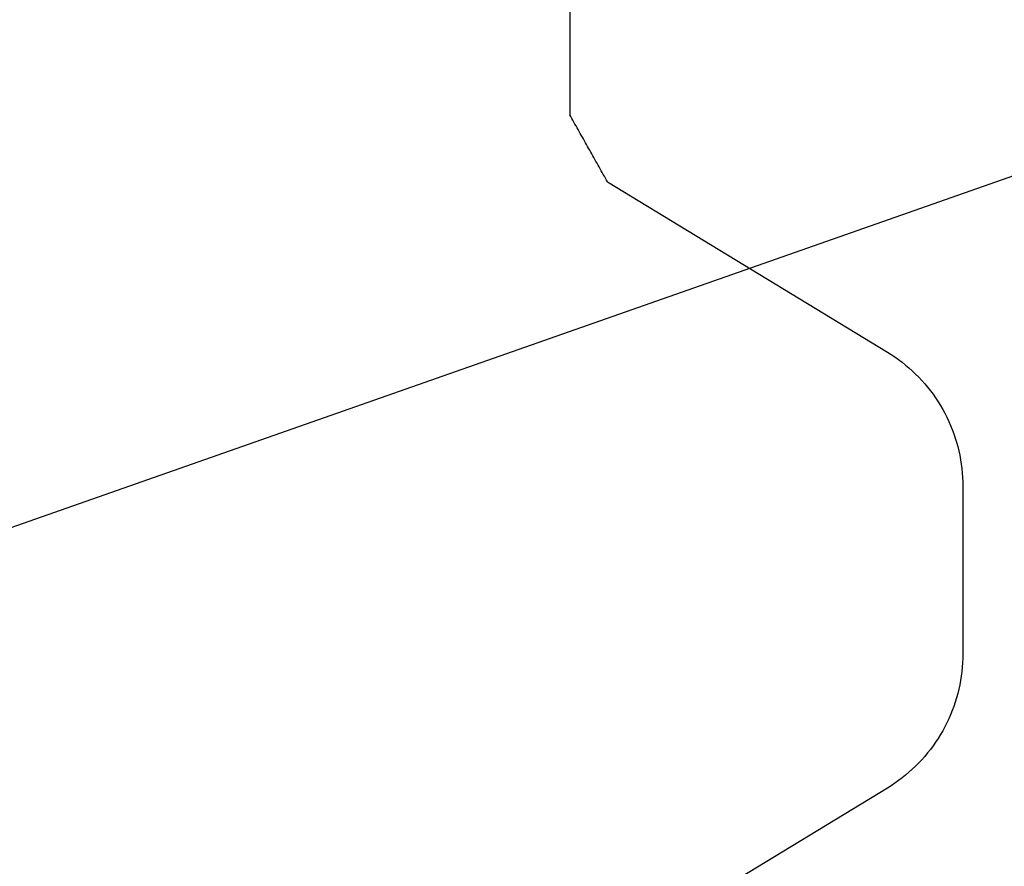
# Model space of a CAD drawing. Units: millimetres. Extents: x 11600 to 25862, y -2132 to 1761.
# Drawn here: x 16890 to 16895, y -611 to -607 of the extents above; entities that cross this region are included whole.
import ezdxf

# ---------------------------------------------------------------- set-up
doc = ezdxf.new("R2010")
doc.units = ezdxf.units.MM
doc.layers.get('0').update_dxf_attribs({"color": 1})
doc.layers.add('GR_018', color=1, linetype='Continuous')
doc.layers.add('GR_035', color=3, linetype='Continuous')

# ---------------------------------------------------------------- blocks, each defined once
blk = doc.blocks.new('5552_X_B5EC', base_point=(0, -51.8))
at = {"color": 0}
for p, q in [((17.81283, -43.1467), (17.8247, -43.14003)), ((17.8247, -43.14003), (17.83656, -43.13335)), ((17.83656, -43.13335), (17.84843, -43.12668)), ((17.84843, -43.12668), (17.86029, -43.12001)), ((17.86029, -43.12001), (17.87216, -43.11334)), ((17.87216, -43.11334), (17.88403, -43.10667)), ((17.88403, -43.10667), (17.89589, -43.1)), ((19.6, -43.1), (17.89589, -43.1)), ((17.70604, -43.20673), (17.7179, -43.20006)), ((17.7179, -43.20006), (17.72977, -43.19339)), ((17.72977, -43.19339), (17.74163, -43.18672)), ((17.74163, -43.18672), (17.7535, -43.18005)), ((17.7535, -43.18005), (17.76537, -43.17338)), ((17.76537, -43.17338), (17.77723, -43.16671)), ((17.77723, -43.16671), (17.7891, -43.16004)), ((17.7891, -43.16004), (17.80096, -43.15337)), ((17.80096, -43.15337), (17.81283, -43.1467)), ((17.58738, -43.27344), (17.59924, -43.26677)), ((17.59924, -43.26677), (17.61111, -43.2601)), ((17.61111, -43.2601), (17.62297, -43.25343)), ((17.62297, -43.25343), (17.63484, -43.24676)), ((17.63484, -43.24676), (17.64671, -43.24009)), ((17.64671, -43.24009), (17.65857, -43.23342)), ((17.65857, -43.23342), (17.67044, -43.22675)), ((17.67044, -43.22675), (17.6823, -43.22008)), ((17.6823, -43.22008), (17.69417, -43.21341)), ((17.69417, -43.21341), (17.70604, -43.20673)), ((17.48058, -43.33348), (17.49245, -43.32681)), ((17.49245, -43.32681), (17.50431, -43.32014)), ((17.50431, -43.32014), (17.51618, -43.31347)), ((17.51618, -43.31347), (17.52805, -43.3068)), ((17.52805, -43.3068), (17.53991, -43.30013)), ((17.53991, -43.30013), (17.55178, -43.29346)), ((17.55178, -43.29346), (17.56364, -43.28679)), ((17.56364, -43.28679), (17.57551, -43.28011)), ((17.57551, -43.28011), (17.58738, -43.27344)), ((13.61377, -45.11969), (12.53128, -43.34015)), ((17.46872, -43.34015), (16.38623, -45.11969)), ((17.46872, -43.34015), (17.48058, -43.33348)), ((13.6289, -45.14379), (13.61377, -45.11969)), ((13.64471, -45.16745), (13.6289, -45.14379)), ((16.3711, -45.14379), (16.35529, -45.16745)), ((16.38623, -45.11969), (16.3711, -45.14379)), ((13.66118, -45.19064), (13.64471, -45.16745)), ((13.67831, -45.21336), (13.66118, -45.19064)), ((16.33882, -45.19064), (16.32169, -45.21336)), ((16.35529, -45.16745), (16.33882, -45.19064)), ((13.69608, -45.23558), (13.67831, -45.21336)), ((13.71448, -45.25729), (13.69608, -45.23558)), ((13.73348, -45.27846), (13.71448, -45.25729)), ((16.28552, -45.25729), (16.26652, -45.27846)), ((16.30392, -45.23558), (16.28552, -45.25729)), ((16.32169, -45.21336), (16.30392, -45.23558)), ((13.75308, -45.29908), (13.73348, -45.27846)), ((13.77326, -45.31914), (13.75308, -45.29908)), ((13.794, -45.33862), (13.77326, -45.31914)), ((16.22674, -45.31914), (16.206, -45.33862)), ((16.24692, -45.29908), (16.22674, -45.31914)), ((16.26652, -45.27846), (16.24692, -45.29908)), ((13.81528, -45.3575), (13.794, -45.33862)), ((13.8371, -45.37577), (13.81528, -45.3575)), ((13.85942, -45.3934), (13.8371, -45.37577)), ((13.88224, -45.4104), (13.85942, -45.3934)), ((16.14058, -45.3934), (16.11776, -45.4104)), ((16.1629, -45.37577), (16.14058, -45.3934)), ((16.18472, -45.3575), (16.1629, -45.37577)), ((16.206, -45.33862), (16.18472, -45.3575)), ((13.90553, -45.42674), (13.88224, -45.4104)), ((13.92928, -45.44241), (13.90553, -45.42674)), ((13.95346, -45.4574), (13.92928, -45.44241)), ((13.97806, -45.47169), (13.95346, -45.4574)), ((16.04654, -45.4574), (16.02194, -45.47169)), ((16.07072, -45.44241), (16.04654, -45.4574)), ((16.09447, -45.42674), (16.07072, -45.44241)), ((16.11776, -45.4104), (16.09447, -45.42674)), ((14.00306, -45.48528), (13.97806, -45.47169)), ((14.02843, -45.49815), (14.00306, -45.48528)), ((14.05416, -45.5103), (14.02843, -45.49815)), ((14.08023, -45.52171), (14.05416, -45.5103)), ((14.10661, -45.53237), (14.08023, -45.52171)), ((15.91977, -45.52171), (15.89339, -45.53237)), ((15.94584, -45.5103), (15.91977, -45.52171)), ((15.97157, -45.49815), (15.94584, -45.5103)), ((15.99694, -45.48528), (15.97157, -45.49815)), ((16.02194, -45.47169), (15.99694, -45.48528)), ((14.13328, -45.54228), (14.10661, -45.53237)), ((14.16022, -45.55142), (14.13328, -45.54228)), ((14.18741, -45.55979), (14.16022, -45.55142)), ((14.21483, -45.56739), (14.18741, -45.55979)), ((14.24245, -45.57421), (14.21483, -45.56739)), ((14.27026, -45.58023), (14.24245, -45.57421)), ((14.29823, -45.58546), (14.27026, -45.58023)), ((15.72974, -45.58023), (15.70177, -45.58546)), ((15.75755, -45.57421), (15.72974, -45.58023)), ((15.78517, -45.56739), (15.75755, -45.57421)), ((15.81259, -45.55979), (15.78517, -45.56739)), ((15.83978, -45.55142), (15.81259, -45.55979)), ((15.86672, -45.54228), (15.83978, -45.55142)), ((15.89339, -45.53237), (15.86672, -45.54228)), ((14.32633, -45.5899), (14.29823, -45.58546)), ((14.35455, -45.59353), (14.32633, -45.5899)), ((14.38286, -45.59636), (14.35455, -45.59353)), ((14.41124, -45.59838), (14.38286, -45.59636)), ((14.43967, -45.5996), (14.41124, -45.59838)), ((14.46812, -45.6), (14.43967, -45.5996)), ((15.53188, -45.6), (14.46812, -45.6)), ((15.56033, -45.5996), (15.53188, -45.6)), ((15.58876, -45.59838), (15.56033, -45.5996)), ((15.61714, -45.59636), (15.58876, -45.59838)), ((15.64545, -45.59353), (15.61714, -45.59636)), ((15.67367, -45.5899), (15.64545, -45.59353)), ((15.70177, -45.58546), (15.67367, -45.5899))]:
    blk.add_line(p, q, dxfattribs=at)

msp = doc.modelspace()

# ---------------------------------------------------------------- linework, layer by layer
at = {"layer": 'GR_018', "ltscale": 100}
msp.add_line((16925.6419, -597.0438), (16886.3133, -610.8584), dxfattribs=at)
msp.add_line((16925.6419, -597.0438), (16886.3133, -610.8584), dxfattribs=at)

# ---------------------------------------------------------------- block references
at = {"layer": 'GR_035', "color": 1, "xscale": 0.8212791955381876, "yscale": 0.8212791955381876, "zscale": 0.8212791955381876, "rotation": 90}
msp.add_blockref('5552_X_B5EC', (16900.0996, -622.0905), dxfattribs=at)
msp.add_blockref('5552_X_B5EC', (16900.0996, -622.0905), dxfattribs=at)

doc.saveas('drawing.dxf')
